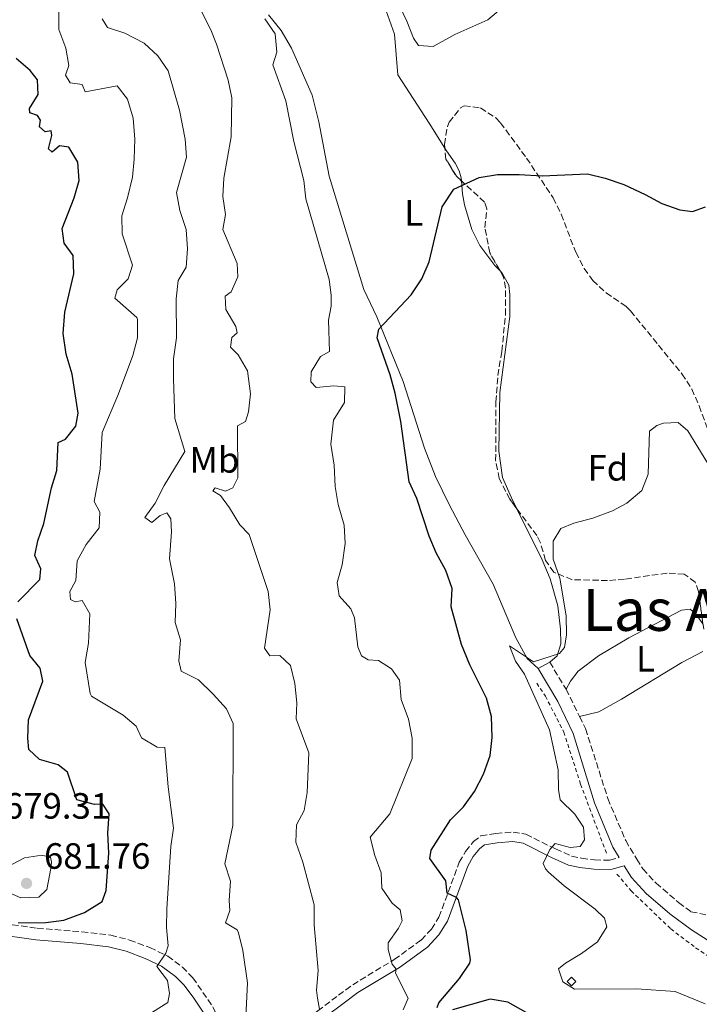
# Model space of a CAD drawing. Units: metres. Extents: x 621376 to 624849, y 4713300 to 4715673.
# Drawn here: x 622699 to 622885, y 4714284 to 4714553 of the extents above; entities that cross this region are included whole.
import ezdxf
from ezdxf.enums import TextEntityAlignment as Align

# ---------------------------------------------------------------- set-up
doc = ezdxf.new("R2010")
doc.units = ezdxf.units.M
doc.header["$MEASUREMENT"] = 0
doc.linetypes.add('DGN Style 2', pattern=[1.7399219301090239, 1.043953158065414, -0.6959687720436097])
doc.linetypes.add('DGN Style 3', pattern=[2.435890702152634, 1.739921930109024, -0.6959687720436097])
for name, color, linetype, lineweight in [('Camino', 7, 'DGN Style 3', 0), ('Caseta-cabaña', 1, 'Continuous', 0), ('Cota de punto acotado terreno', 7, 'Continuous', 0), ('Curva de nivel directora', 30, 'Continuous', 30), ('Curva de nivel intermedia', 30, 'Continuous', 0), ('Etiqueta de uso rústico', 92, 'Continuous', 0), ('Etiqueta de zona arbolada', 92, 'Continuous', 0), ('Línea de cambio de uso (parcela vista)', 92, 'Continuous', 0), ('Línea de cuneta (fondo)', 4, 'DGN Style 2', 0), ('Margen derecho', 7, 'Continuous', 0), ('Punto acotado terreno (símbolo)', 7, 'Continuous', 0), ('Texto de Área (paraje) menor', 7, 'Continuous', 0), ('Zona arbolada', 92, 'DGN Style 3', 0)]:
    doc.layers.add(name, color=color, linetype=linetype, lineweight=lineweight)
doc.styles.add('Style-Arial', font='arial.ttf')

# ---------------------------------------------------------------- blocks, each defined once
blk = doc.blocks.new('5PATER')
at = {"layer": 'Punto acotado terreno (símbolo)', "linetype": 'Continuous', "lineweight": 0}
h = blk.add_hatch(color=51, dxfattribs=at)
edge = h.paths.add_edge_path()
edge.add_ellipse((0, 0), major_axis=(-0.1095731443231308, -0.1110710700762829), ratio=0.9994222409660317, start_angle=0, end_angle=360)

msp = doc.modelspace()

# ---------------------------------------------------------------- linework, layer by layer
at = {"layer": 'Camino', "color": 7, "linetype": 'DGN Style 3', "lineweight": 0, "extrusion": (0.03601398044859345, -0.05919447116371422, 0.9975966157700699), "elevation": -255990.7343442956, "flags": 128}
msp.add_lwpolyline([(2982462.614787432, 3694952.572423418), (2982462.614787432, 3694943.913064319)], dxfattribs=at)
at = {"layer": 'Camino', "color": 7, "linetype": 'DGN Style 3', "lineweight": 0, "extrusion": (0.03293711560983252, -0.06658831510773576, 0.9972367535878416), "elevation": -292764.7031766672, "flags": 128}
msp.add_lwpolyline([(2648469.647419175, 3938670.12843664), (2648469.647419175, 3938661.782653275)], dxfattribs=at)
at = {"layer": 'Camino', "color": 7, "linetype": 'DGN Style 3', "lineweight": 0}
for points in [[(622852.3799999978, 4714362.5, 643.5700000000071), (622854.0399999986, 4714359.150000002, 643.2899999999937), (622860.1200000005, 4714339.980000001, 642.070000000007), (622865.0199999999, 4714328.470000002, 641.6900000000022), (622868.1200000001, 4714323.390000002, 641.3999999999943), (622869.7399999984, 4714320.74, 641.25), (622873.3700000006, 4714316.800000002, 641), (622879.5300000008, 4714311.480000001, 640.7500000000001), (622882.9200000016, 4714308.99, 640.6000000000058), (622897.0100000021, 4714306.110000002, 639.6399999999994), (622908.1700000024, 4714303.279999999, 638.9100000000036), (622929.079999998, 4714295.680000001, 638.1999999999971)], [(622769.4999999995, 4714275.210000002, 663.0899999999967), (622775.6499999985, 4714278.300000001, 661.5899999999965), (622780.6099999984, 4714281.790000003, 660.1799999999931), (622786.3000000013, 4714286.080000003, 658.9600000000064), (622790.1999999996, 4714288.960000001, 657.7100000000065), (622801.5799999988, 4714295.869999999, 654.7599999999948), (622808.9799999995, 4714301.220000001, 652.2899999999937), (622811.8099999992, 4714304.2, 651.679999999993), (622813.85, 4714307.49, 650.8600000000006), (622819.4200000024, 4714322.530000002, 648.7899999999936), (622821.1299999978, 4714325.52, 648.6300000000048), (622823.2899999992, 4714328.199999999, 648.6999999999972), (622825.3200000009, 4714329.730000001, 648.6999999999972), (622829.4499999993, 4714330.440000001, 648.3399999999965), (622834.1700000024, 4714330.810000002, 647.6199999999953), (622837.6999999994, 4714330.190000001, 646.979999999996), (622845.8099999985, 4714326.180000001, 644.6600000000036), (622850.1900000018, 4714324.230000001, 643.0099999999949), (622852.9299999998, 4714323.630000001, 642.4700000000012), (622856.4899999984, 4714323.160000001, 641.4199999999983), (622860.6299999978, 4714323.140000001, 640.8099999999977), (622863.2399999985, 4714323.840000001, 641.5399999999937)], [(622692.0899999985, 4714306.090000001, 675.6600000000037), (622703.7299999993, 4714304.480000001, 674.4299999999931), (622715.9800000003, 4714303.470000002, 673.070000000007), (622723.8999999973, 4714302.560000001, 671.9299999999931), (622729.0699999996, 4714301.220000001, 671.3399999999965), (622734.6199999994, 4714299.16, 670.5), (622739.4999999988, 4714296.820000002, 669.7700000000042), (622743.5300000012, 4714293.82, 669.1100000000007), (622746.3699999999, 4714290.890000002, 668.4100000000037), (622752.0000000002, 4714282.76, 666.2899999999937), (622753.9800000007, 4714278.540000003, 665.6100000000007), (622755.4400000002, 4714274.52, 665.5599999999977), (622756.2499999994, 4714270.620000001, 665.3600000000007), (622770.2699999984, 4714264.430000001, 663.320000000007), (622775.4899999975, 4714263.050000001, 662.5200000000041), (622780.2999999998, 4714262.480000001, 661.600000000006), (622787.3699999999, 4714262.310000001, 661.0899999999967), (622798.1700000024, 4714262.619999999, 658.929999999993), (622809.8599999979, 4714264.730000001, 657.070000000007), (622813.1999999996, 4714265.779999999, 656.6000000000058)]]:
    msp.add_polyline3d(points, dxfattribs=at)
at = {"layer": 'Caseta-cabaña', "color": 1, "linetype": 'Continuous', "lineweight": 0, "extrusion": (-0.1815195665499088, -0.1769815772736392, 0.9673304338566362), "elevation": -946776.7645316977, "flags": 128}
msp.add_lwpolyline([(-2940619.565274455, 3615085.482687593), (-2940619.572792455, 3615083.786561572), (-2940621.248769782, 3615083.786561572), (-2940621.24125178, 3615085.482687592), (-2940619.565274455, 3615085.482687593)], close=True, dxfattribs=at)
at = {"layer": 'Caseta-cabaña', "color": 1, "linetype": 'Continuous', "lineweight": 0, "extrusion": (-0.1815195665499088, -0.1769815772736392, 0.9673304338566362), "elevation": -946776.7645316978, "flags": 128}
msp.add_lwpolyline([(-2940619.572792455, 3615083.786561572), (-2940621.248769782, 3615083.786561572), (-2940621.24125178, 3615085.482687592), (-2940619.565274455, 3615085.482687593), (-2940619.572792455, 3615083.786561572)], dxfattribs=at)
at = {"layer": 'Curva de nivel directora', "color": 30, "linetype": 'Continuous', "lineweight": 30, "flags": 128}
for points, elevation in [([(622698.4699999999, 4714393.930000002), (622704.4199999999, 4714399.990000002), (622704.7199999995, 4714402.930000001), (622703.1300000002, 4714406.609999999), (622703.9199999992, 4714410.61), (622705.5800000001, 4714415.330000001), (622707.6799999989, 4714425.09), (622709.1200000006, 4714429.880000002), (622709.4699999993, 4714437.510000001), (622711.4599999986, 4714438.420000001), (622714.3299999986, 4714441.99), (622715.0100000004, 4714445.560000001), (622713.2800000003, 4714456.279999999), (622711.6399999995, 4714461.77), (622710.8399999995, 4714467.42), (622711.2999999998, 4714473.220000003), (622713.7699999998, 4714483.800000002), (622713.5499999984, 4714488.800000002), (622711.1700000003, 4714492.150000002), (622710.5499999989, 4714496.220000003), (622713.8500000002, 4714504.560000001), (622715.2000000002, 4714509.369999999), (622714.8899999995, 4714514.41), (622712.4199999997, 4714518.480000001), (622709.8899999994, 4714518.880000004), (622707.86, 4714517.060000001), (622706.7899999992, 4714517.980000001), (622707.7300000002, 4714521.630000002), (622707.5299999992, 4714522.920000002), (622705.9199999997, 4714522.689999999), (622704.3999999998, 4714524.050000003), (622704.61, 4714525.87), (622703.85, 4714527.119999999), (622701.6999999997, 4714527.850000001), (622701.5900000002, 4714529.11), (622703.9900000008, 4714532.880000002), (622703.8099999997, 4714536.960000001), (622701.8299999994, 4714539.45), (622697.9299999991, 4714542.79)], 675.0000000000001), ([(622820.530000001, 4714337.680000001), (622823.6, 4714341.880000001), (622826.0499999997, 4714346.670000001), (622827.9000000004, 4714351.78), (622828.459999999, 4714356.760000001), (622828.2600000001, 4714362.430000001), (622826.8499999997, 4714367.490000002), (622822.2699999999, 4714376.640000002), (622820.0599999992, 4714382.190000001), (622817.1699999992, 4714392.51), (622817.4500000009, 4714397.51), (622815.7599999988, 4714402.49), (622813.0499999998, 4714407.300000003), (622811.1299999997, 4714411.92), (622807.7900000004, 4714422.220000003), (622805.6400000001, 4714426.770000001), (622803.3899999993, 4714443.32), (622801.8, 4714451.050000002), (622800.5100000004, 4714456.130000002), (622796.9499999997, 4714466.26), (622797.35, 4714468.62), (622806.2100000001, 4714478.01), (622809.1299999993, 4714482.380000002), (622811.199999999, 4714487.050000002), (622814.7100000004, 4714502.160000001), (622817.9499999993, 4714506.949999999), (622824.8899999994, 4714510.120000001), (622829.9099999998, 4714510.99), (622835.8599999998, 4714511.02), (622842.1699999997, 4714510.600000001), (622854.5300000003, 4714511.150000001), (622859.3899999995, 4714510), (622864.5199999993, 4714508.210000002), (622870.3799999999, 4714505.540000001), (622874.9499999986, 4714503.000000002), (622879.8799999994, 4714501.289999999), (622883.3499999985, 4714500.82), (622886.9400000004, 4714502.109999999)], 650.0000000000001), ([(622698.5399999992, 4714305.970000001), (622706.0899999996, 4714306.000000002), (622711.0400000005, 4714306.680000002), (622716.7000000001, 4714308.789999999), (622721.5300000003, 4714311.770000001), (622722.6799999991, 4714314.810000001), (622723.3299999996, 4714325.130000004), (622723.0999999995, 4714330.53), (622723.4799999993, 4714335.820000002), (622721.709999999, 4714338.440000001), (622719.4800000006, 4714338.34), (622714.6100000001, 4714339.680000002), (622712.0199999996, 4714347.260000001), (622709.5000000005, 4714349.220000001), (622704.3899999987, 4714350.66), (622701.4400000004, 4714353.400000001), (622701.1299999999, 4714356.57), (622701.3800000001, 4714361.560000001), (622705.2499999992, 4714372.109999999), (622704.5499999997, 4714375.680000002), (622701.7600000001, 4714379.160000001), (622698.1599999992, 4714389.199999999)], 675.0000000000001), ([(622813.4000000006, 4714282.750000001), (622813.85, 4714283.990000002), (622819.5199999984, 4714290.690000001), (622822.3199999991, 4714294.910000001), (622822.5199999979, 4714295.76), (622821.2999999998, 4714303.810000001), (622819.1699999997, 4714312.210000001), (622818.6899999991, 4714312.850000001), (622816.0899999996, 4714314.039999999), (622815.7099999996, 4714317.439999999), (622811.3299999987, 4714323.59), (622811.6699999984, 4714325.83), (622816.9999999994, 4714334.140000001), (622820.530000001, 4714337.680000001)], 650.0000000000001), ([(622837.7300000007, 4714281.360000002), (622832.7500000007, 4714284.210000001), (622827.8400000001, 4714285.010000001), (622817.5800000004, 4714282.119999999)], 650.0000000000001)]:
    msp.add_lwpolyline(points, dxfattribs=dict(at, elevation=elevation))
at = {"layer": 'Curva de nivel intermedia', "color": 30, "linetype": 'Continuous', "lineweight": 0, "flags": 128}
for points, elevation in [([(622781.1400000004, 4714282.32), (622780.5599999991, 4714285.25), (622780.290000001, 4714287.480000001), (622780.7600000004, 4714292.83), (622779.6800000007, 4714305.38), (622779.6800000007, 4714310.84), (622776.5500000014, 4714322.59), (622774.5800000001, 4714328.019999999), (622774.77, 4714332.779999999), (622776.9100000013, 4714336.720000001), (622777.7200000006, 4714341.659999999), (622778.1600000008, 4714352.539999999), (622774.740000001, 4714361.789999999), (622774.930000001, 4714366.26), (622774.3200000008, 4714371.470000001), (622773.1500000019, 4714376.42), (622770.2599999994, 4714379.220000001), (622767.5000000012, 4714379.140000002), (622766.0300000005, 4714381.180000001), (622767.5599999994, 4714391.739999998), (622767.070000002, 4714396.720000001), (622761.8500000007, 4714412.380000001), (622759.230000001, 4714414.949999999), (622756.4200000014, 4714419.689999999), (622754.0099999997, 4714423.029999999), (622751.8799999995, 4714424.29), (622752.4800000008, 4714425.119999999), (622755.3500000008, 4714424.220000001), (622757.3600000002, 4714425.17), (622758.7500000005, 4714427.859999999), (622758.6100000021, 4714442.100000001), (622760.7900000013, 4714443.279999999), (622761.690000002, 4714445.939999999), (622762.1500000001, 4714450.92), (622761.3299999998, 4714457.209999999), (622758.820000002, 4714461.600000001), (622756.6699999997, 4714463.680000001), (622757.100000001, 4714466.359999998), (622758.5500000016, 4714467.640000001), (622758.1700000016, 4714469.369999999), (622755.3900000011, 4714473.96), (622755.2100000001, 4714477.659999999), (622756.900000002, 4714478.800000002), (622758.7400000015, 4714482.919999998), (622758.5000000001, 4714486.640000001), (622754.6199999999, 4714495.889999999), (622755.3500000008, 4714499.98), (622754.6500000012, 4714504.929999998), (622754.8800000015, 4714510.009999999), (622756.8600000017, 4714521.29), (622757.0600000008, 4714531.949999999), (622756.1199999996, 4714536.86), (622752.9000000011, 4714546.689999999), (622751.3299999997, 4714550.649999999), (622746.2600000004, 4714560.699999998)], 660.0000000000001), ([(622739.9700000006, 4714286.58), (622739.49, 4714290.119999998), (622736.5100000005, 4714293.99), (622738.9900000015, 4714297.579999999), (622739.6100000006, 4714299.66), (622739.1800000014, 4714304.640000001), (622739.290000001, 4714309.789999999), (622740.3200000015, 4714326.890000001), (622741.0999999993, 4714331.84), (622739.6100000006, 4714343.180000001), (622738.6900000019, 4714353.970000001), (622736.5900000009, 4714354.029999999), (622732.3300000007, 4714356.640000001), (622730.86, 4714359.789999999), (622727.2700000004, 4714362.829999999), (622718.6300000013, 4714368.079999999), (622718.2400000001, 4714368.75), (622716.9100000003, 4714377.269999998), (622717.8100000009, 4714382.57), (622718.1999999998, 4714390.61), (622716.0200000005, 4714394.269999999), (622714.1000000006, 4714393.88), (622712.850000001, 4714394.52), (622712.7200000014, 4714396.73), (622714.2900000005, 4714399.759999999), (622714.6700000005, 4714405.140000001), (622717.1800000007, 4714409.619999998), (622720.6800000009, 4714414.189999999), (622720.9400000002, 4714418.469999999), (622719.3900000012, 4714421.429999999), (622721.0099999994, 4714430.220000001), (622721.5200000014, 4714440.32), (622726.0000000006, 4714450.92), (622729.9400000012, 4714461.369999999), (622731.2000000018, 4714466.250000001), (622731.2700000012, 4714471.289999999), (622731.0000000007, 4714471.77), (622724.9700000002, 4714477.100000001), (622725.6600000008, 4714479.409999999), (622728.7099999997, 4714482.440000001), (622729.9000000011, 4714486.099999999), (622726.9800000018, 4714494.699999998), (622726.9700000007, 4714499.699999998), (622728.5000000017, 4714504.59), (622729.8099999994, 4714510.25), (622730.3500000003, 4714515.220000002), (622730.4800000021, 4714520.680000001), (622730.0400000019, 4714526.41), (622728.5000000017, 4714531.63), (622725.6200000006, 4714535.269999999), (622716.8400000008, 4714533.670000001), (622716.0600000008, 4714535.630000001), (622712.8100000008, 4714536.069999998), (622711.53, 4714538.190000001), (622712.4300000009, 4714540.81), (622711.6200000017, 4714545.630000001), (622709.6600000014, 4714550.720000001), (622709.7000000017, 4714555.59)], 670.0000000000001), ([(622760.8100000013, 4714278.23), (622761.4000000014, 4714289.499999999), (622760.0500000013, 4714298.34), (622758.9400000004, 4714303.199999998), (622758.5200000004, 4714303.980000001), (622755.3399999996, 4714305.890000001), (622756.4900000007, 4714309.320000002), (622756.3299999998, 4714312.019999999), (622756.6900000018, 4714317.37), (622755.200000001, 4714322.130000001), (622757.32, 4714332.640000001), (622757.4500000018, 4714360.509999999), (622755.6600000014, 4714364.560000001), (622751.9500000011, 4714368.59), (622747.9200000011, 4714372.51), (622743.1600000003, 4714374.899999999), (622742.5499999999, 4714377.74), (622743.0199999993, 4714383.439999999), (622741.5700000009, 4714388.24), (622741.7400000007, 4714393.470000001), (622741.4000000011, 4714398.810000001), (622739.9900000006, 4714405.65), (622740.5700000017, 4714413.09), (622740.4000000019, 4714416.609999999), (622739.2799999998, 4714418.239999999), (622737.4100000013, 4714417.529999998), (622735.1500000014, 4714415.640000001), (622733.2500000015, 4714416.960000001), (622736.0400000011, 4714420.939999999), (622738.5100000009, 4714425.77), (622744.1600000014, 4714435.039999999), (622741.5000000016, 4714444.17), (622741.0900000003, 4714455.029999998), (622741.1200000016, 4714460.460000002), (622741.8800000015, 4714466.230000001), (622741.8500000003, 4714476.939999999), (622742.370000001, 4714481.92), (622744.5300000003, 4714485.619999998), (622744.9500000004, 4714490.599999999), (622744.5700000006, 4714495.960000001), (622742.8400000005, 4714501.130000001), (622741.8700000005, 4714506.039999999), (622744.6599999999, 4714515.720000001), (622744.2599999999, 4714520.699999999), (622742.7800000003, 4714528.579999999), (622739.6100000006, 4714539.359999999), (622736.8200000012, 4714543.51), (622733.0300000003, 4714546.980000001), (622727.7500000007, 4714549.739999999), (622722.980000001, 4714551.220000001), (622721.5800000017, 4714553.66)], 665), ([(622798.15, 4714315.419999998), (622798.0000000002, 4714319.679999999), (622796.2500000001, 4714324.429999999), (622795.0000000007, 4714329.369999998), (622800.4099999998, 4714335.83), (622806.5099999995, 4714350.970000002), (622806.5400000009, 4714356.519999999), (622805.5400000019, 4714361.699999998), (622803.4600000008, 4714367.100000001), (622803.0499999997, 4714372.4), (622800.8300000001, 4714375.539999999), (622797.2400000005, 4714377.829999999), (622794.4199999995, 4714377.99), (622792.6100000013, 4714379.13), (622791.600000001, 4714381.529999998), (622790.7100000014, 4714389.499999999), (622789.700000001, 4714391.980000001), (622786.5000000002, 4714395.539999999), (622785.9400000015, 4714399.2), (622787.2900000016, 4714404.01), (622788.1699999999, 4714409.92), (622787.8900000006, 4714414.910000001), (622786.1800000007, 4714420.55), (622785.4299999997, 4714425.49), (622785.0899999999, 4714431.34), (622784.1800000002, 4714437.079999999), (622784.9500000012, 4714443.640000001), (622787.9900000012, 4714448.470000001), (622788.0100000012, 4714452.789999999), (622785.0700000019, 4714453.060000001), (622780.2000000017, 4714452.63), (622778.7300000008, 4714454.189999999), (622778.7799999999, 4714456.869999999), (622781.3900000006, 4714461.13), (622783.8499999995, 4714462.529999999), (622783.5400000009, 4714471.069999999), (622784.3000000009, 4714474.930000001), (622784.3099999998, 4714477.890000001), (622783.7100000008, 4714482.199999998), (622777.3899999997, 4714504.32), (622776.8399999999, 4714509.359999998), (622774.0300000003, 4714520.069999999), (622771.8799999999, 4714531.16), (622768.3399999995, 4714541.08), (622769.4000000011, 4714544.509999999), (622768.9600000008, 4714549.489999999), (622766.110000001, 4714553.67)], 655), ([(622886.7900000006, 4714283.739999999), (622878.600000001, 4714287.159999999), (622868.1000000001, 4714287.890000001), (622850.9900000021, 4714287.74), (622847.7599999999, 4714289.74), (622846.610000001, 4714293.300000002), (622848.5199999998, 4714294.92), (622852.9099999998, 4714297.52), (622857.2700000006, 4714300.7), (622859.8099999997, 4714304.88), (622859.1900000006, 4714307.189999999), (622856.6800000005, 4714309.649999999), (622848.1700000011, 4714316.029999998), (622843.8500000006, 4714319.810000001), (622843.0200000014, 4714320.759999998), (622842.4400000002, 4714322.220000001), (622844.2000000015, 4714326.060000001), (622845.7300000003, 4714327.640000001), (622849.7699999993, 4714326.619999999), (622852.560000001, 4714326.82), (622853.7600000014, 4714328.680000001), (622853.4400000017, 4714332.140000001), (622851.0600000012, 4714335.689999999), (622847.0600000003, 4714339.65), (622846.64, 4714342.429999999), (622846.5199999993, 4714347.829999999), (622844.1400000011, 4714358.83), (622837.2600000012, 4714374.099999999), (622834.8200000004, 4714377.59), (622833.2000000001, 4714381.819999999), (622839.7300000011, 4714377.429999999), (622846.8800000015, 4714379.720000001), (622848.2100000014, 4714381.390000001), (622848.8300000007, 4714384.859999998), (622848.7099999998, 4714390.09), (622846.9800000021, 4714400.34), (622845.1400000004, 4714405.560000001), (622845.1500000014, 4714410.499999999), (622847.2400000013, 4714413.960000001), (622850.8300000011, 4714415.460000001), (622856.03, 4714416.779999999), (622861.3699999999, 4714418.859999998), (622865.3600000021, 4714420.890000001), (622869.4700000002, 4714424.399999999), (622871.1900000012, 4714428.829999999), (622871.530000001, 4714440.640000001), (622873.5300000015, 4714442.23), (622875.4300000014, 4714442.819999999), (622879.4500000003, 4714443), (622882.0400000009, 4714440.749999999), (622890.2999999998, 4714427.350000001)], 645.0000000000001), ([(622705.2900000017, 4714324.34), (622703.8099999997, 4714324.319999999), (622700.2900000016, 4714323.7), (622695.610000001, 4714321.300000002), (622692.9199999999, 4714318.109999999), (622692.4800000018, 4714315.749999999), (622699.27, 4714312.81), (622704.1600000006, 4714312.98), (622706.3500000011, 4714315.039999999), (622707.4400000019, 4714320.83), (622707.6200000007, 4714322.529999998), (622707.3900000005, 4714323.91), (622705.2900000017, 4714324.34)], 680), ([(622804.0399999998, 4714282.099999999), (622805.4300000002, 4714285.269999998), (622801.8899999994, 4714292.11), (622802.1599999999, 4714293.23), (622801.02, 4714294.619999998), (622799.9000000001, 4714298.619999999), (622799.9300000014, 4714300.42), (622802.7700000001, 4714304.430000001), (622803.7400000002, 4714306.5), (622803.1900000004, 4714309.539999997), (622800.990000001, 4714311.300000002), (622798.15, 4714315.419999998)], 655), ([(622697.3500000001, 4714275.02), (622701.350000001, 4714273.390000001), (622706.2400000016, 4714270.25), (622709.3300000007, 4714270.699999999), (622718.9000000017, 4714274.959999999), (622721.9800000017, 4714278.84), (622726.3400000003, 4714280.789999999), (622730.4599999998, 4714280.529999999), (622735.3600000015, 4714281.49), (622739.51, 4714284.079999999), (622739.9700000006, 4714286.58)], 670.0000000000001)]:
    msp.add_lwpolyline(points, dxfattribs=dict(at, elevation=elevation))
at = {"layer": 'Línea de cambio de uso (parcela vista)', "color": 92, "linetype": 'Continuous', "lineweight": 0, "elevation": 644.7899999999936, "flags": 128}
msp.add_lwpolyline([(622844.2000000002, 4714377.34), (622841.0599999996, 4714375.609999999)], dxfattribs=at)
at = {"layer": 'Línea de cambio de uso (parcela vista)', "color": 92, "linetype": 'Continuous', "lineweight": 0}
for points in [[(622812.2300000006, 4714546.09, 652.2700000000041), (622808.2699999996, 4714546.350000001, 652.2700000000041), (622806.8499999996, 4714548.32, 652.3000000000029), (622805.0199999996, 4714553.02, 652.4900000000052), (622801.8899999997, 4714559.609999999, 652.5800000000017), (622801.5999999996, 4714561.16, 652.7200000000012), (622801.9199999999, 4714562.66, 652.7200000000012), (622802.9900000002, 4714564.119999999, 652.7899999999936), (622805.1600000003, 4714565.74, 652.8800000000047), (622813.2800000003, 4714570.300000001, 653), (622818.9400000004, 4714572.800000001, 653), (622827.6399999997, 4714577.289999999, 653.2100000000064), (622829.4800000006, 4714576.32, 653.2400000000052), (622830.1200000001, 4714574.600000001, 653.2100000000064), (622830.7100000001, 4714567.300000001, 652.7200000000012), (622831.1200000001, 4714560.17, 652.4900000000052), (622830.8399999999, 4714557.82, 652.4600000000064), (622830.1600000003, 4714555.84, 652.4199999999983), (622827.2699999996, 4714553.41, 652.2700000000041), (622818.2000000002, 4714549.390000001, 652.2299999999959), (622812.2300000006, 4714546.09, 652.2700000000041)], [(622798.9500000002, 4714557.15, 653.070000000007), (622801.6299999999, 4714549.42, 652.7700000000041), (622802.5499999998, 4714538.27, 652.0399999999936), (622811.1299999999, 4714525.08, 651.4100000000036), (622815.4380999999, 4714518.219699999, 650.6588000000047)], [(622841.0599999996, 4714375.609999999, 644.7899999999936), (622837.9900000002, 4714378.41, 645.0200000000041), (622834.9000000004, 4714384.029999999, 645.4499999999971), (622828.6799999997, 4714398.75, 646.1499999999943), (622821, 4714412.279999999, 647.0399999999936), (622816.7000000002, 4714420.4, 647.279999999999), (622812.8700000001, 4714428.210000001, 647.820000000007), (622809.8700000001, 4714435.970000001, 648.2200000000012), (622804.0199999996, 4714454.230000001, 648.9499999999971), (622796.7800000003, 4714471.99, 650.2899999999936), (622793.2199999997, 4714479.51, 650.7599999999948), (622783.79, 4714510.51, 651.929999999993), (622780.9600000001, 4714525.41, 652.5399999999936), (622779.0800000001, 4714532.689999999, 652.9400000000023), (622773.4400000004, 4714545.640000001, 653.570000000007), (622770.6299999999, 4714550.41, 653.8099999999977), (622767.0999999996, 4714554.75, 654.4700000000012)], [(622815.4380999999, 4714518.219699999, 650.6588000000047), (622815.8899999997, 4714517.5, 650.5800000000017), (622818.2999999998, 4714514.100000001, 650.4900000000052), (622819.3899999997, 4714511.970000001, 650.3000000000029), (622819.9500000002, 4714510.050000001, 650.179999999993), (622820.0124000004, 4714509.229800001, 650.1459999999934)], [(622820.0124000004, 4714509.229800001, 650.1459999999934), (622820.2800000003, 4714505.710000001, 650), (622820.8600000005, 4714502.720000001, 649.9700000000012), (622822.8200000003, 4714495.91, 649.6199999999953), (622825.0599999996, 4714491.539999999, 649.529999999999), (622829.1799999997, 4714486.09, 649.320000000007), (622830.5752999998, 4714484.597100001, 649.215400000001)], [(622830.5752999998, 4714484.597100001, 649.215400000001), (622831.1799999997, 4714483.949999999, 649.1699999999983), (622832.9900000002, 4714480.630000001, 649.1499999999943), (622833.2699999996, 4714478.140000001, 649.1499999999943), (622833.25, 4714472.119999999, 649.0599999999977), (622830.5, 4714451.230000001, 648.5399999999936), (622830.29, 4714435.16, 648.070000000007), (622831.2599999999, 4714427.930000001, 647.6000000000058), (622833.7300000006, 4714422.390000001, 647.3699999999953), (622835.1973000001, 4714419.411599999, 647.1668999999965)], [(622835.1973000001, 4714419.411599999, 647.1668999999965), (622842.1100000005, 4714405.380000001, 646.2100000000064), (622844.3099999996, 4714400.16, 645.9799999999959), (622846.4000000004, 4714392.789999999, 645.9100000000036), (622847.2000000002, 4714386.430000001, 645.5800000000017), (622847.2400000002, 4714382.350000001, 645.25), (622846.2100000001, 4714379.08, 644.9700000000012), (622844.2000000002, 4714377.34, 644.7899999999936)], [(622886.2093000002, 4714387.819599999, 642.3040000000037), (622884.1100000005, 4714390.74, 642.2200000000012), (622882.7100000001, 4714391.859999999, 642.2400000000052), (622880.3600000005, 4714391.619999999, 642.2400000000052), (622865.9199999999, 4714384.07, 643.070000000007), (622857.6100000005, 4714379.07, 643.3699999999953), (622852.04, 4714374.890000001, 643.6300000000047), (622849.8799999999, 4714372.16, 643.7700000000041), (622848.6900000004, 4714369.960000001, 644.1900000000023)], [(622852.3799999999, 4714362.5, 643.570000000007), (622857.6500000004, 4714363.789999999, 643.1900000000023), (622863.9000000004, 4714367.24, 642.929999999993), (622880.3899999997, 4714377.230000001, 642.279999999999), (622886.2100000001, 4714380.289999999, 641.8899999999994)]]:
    msp.add_polyline3d(points, dxfattribs=at)
at = {"layer": 'Línea de cuneta (fondo)', "color": 4, "linetype": 'DGN Style 2', "lineweight": 0}
for points in [[(622840.6600000003, 4714371.600000001, 643.7899999999936), (622843.0199999996, 4714368.08, 643.5500000000029), (622848.0700000003, 4714358.220000001, 642.8500000000058), (622852.6600000003, 4714343.939999999, 641.6999999999971), (622859.9500000002, 4714324.460000001, 640.8800000000047)], [(622862.6100000005, 4714319.289999999, 640.7299999999959), (622866.5, 4714314.730000001, 640.6199999999953), (622877.3899999997, 4714304.26, 640.0599999999977), (622884.1900000004, 4714299.09, 640.029999999999), (622888.2999999998, 4714296.4, 639.9400000000023), (622891.8899999997, 4714296.529999999, 639.8500000000058)]]:
    msp.add_polyline3d(points, dxfattribs=at)
at = {"layer": 'Margen derecho', "color": 7, "linetype": 'Continuous', "lineweight": 0}
for points in [[(622841.0599999988, 4714375.609999999, 644.7899999999937), (622846.3799999985, 4714366.61, 644.0599999999978), (622850.6499999978, 4714357.830000001, 643.2899999999937), (622856.4999999994, 4714338.800000001, 642.070000000007), (622861.5199999998, 4714326.660000001, 641.6900000000022), (622863.2399999985, 4714323.840000001, 641.5399999999937)], [(622782.1200000015, 4714279.720000001, 660.1799999999931), (622787.829999998, 4714284.029999999, 658.9600000000064), (622791.6299999978, 4714286.83, 657.7100000000065), (622803.0000000005, 4714293.730000001, 654.7599999999948), (622810.6799999982, 4714299.28, 652.2899999999937), (622813.85, 4714302.630000001, 651.679999999993), (622816.1599999989, 4714306.359999999, 650.8600000000006), (622821.7499999991, 4714321.440000001, 648.7899999999936), (622823.2499999988, 4714324.070000002, 648.6300000000048), (622825.0899999985, 4714326.34, 648.6999999999972), (622826.3700000015, 4714327.310000001, 648.6999999999972), (622829.7699999989, 4714327.890000001, 648.3399999999965), (622834.0499999993, 4714328.230000001, 647.6199999999953), (622836.8900000001, 4714327.730000002, 646.979999999996), (622844.7199999979, 4714323.86, 644.6600000000036), (622849.3899999993, 4714321.779999999, 643.0099999999949), (622852.4899999973, 4714321.100000001, 642.4700000000012), (622856.3200000006, 4714320.600000001, 641.4199999999983), (622860.9600000009, 4714320.57, 640.8099999999977), (622864.6399999999, 4714321.560000001, 641.3999999999943), (622866.589999999, 4714318.36, 641.25), (622870.6399999993, 4714313.970000003, 641), (622877.0799999988, 4714308.410000001, 640.7500000000001), (622883.0500000013, 4714304.020000001, 640.4900000000054), (622890.9300000002, 4714298.980000001, 640.3999999999943)], [(622691.6399999993, 4714302.91, 675.6600000000037), (622703.3799999984, 4714301.280000002, 674.4299999999931), (622715.6600000006, 4714300.270000001, 673.070000000007), (622723.3099999973, 4714299.390000002, 671.9299999999931), (622728.1099999985, 4714298.150000001, 671.3399999999965), (622733.3599999989, 4714296.2, 670.5), (622737.829999997, 4714294.060000001, 669.7700000000042), (622741.6099999989, 4714291.24, 669.1100000000007), (622744.0000000005, 4714288.820000002, 668.479999999996), (622746.6999999986, 4714285.300000002, 667.5599999999977), (622749.2199999974, 4714281.45, 666.6399999999995), (622750.5899999999, 4714278.430000001, 666.1499999999944), (622751.0300000003, 4714276.01, 665.9400000000024), (622750.8400000002, 4714274.250000001, 665.9400000000024), (622749.9400000017, 4714272.369999999, 666.1600000000036)]]:
    msp.add_polyline3d(points, dxfattribs=at)
at = {"layer": 'Zona arbolada', "color": 92, "linetype": 'DGN Style 3', "lineweight": 0, "elevation": 654.6300000000047, "flags": 128}
msp.add_lwpolyline([(622820.0124000004, 4714509.229800001), (622818.6200000001, 4714510.5), (622815.7599999999, 4714515.15), (622815.4380999999, 4714518.219699999)], dxfattribs=at)
at = {"layer": 'Zona arbolada', "color": 92, "linetype": 'DGN Style 3', "lineweight": 0}
for points in [[(622886.4100000003, 4714386.369999999, 646.3500000000058), (622884.9800000006, 4714396.699999999, 647.1499999999943), (622884.0700000003, 4714399.25, 647.4700000000012), (622881.0899999999, 4714401.460000001, 648.1199999999953), (622876.3499999996, 4714401.77, 648.9100000000036), (622864.7300000006, 4714400.07, 650.6499999999943), (622860.0599999996, 4714399.74, 651.3399999999965), (622850.3700000001, 4714399.949999999, 652.75), (622845.3399999999, 4714402, 653.1600000000036), (622843.0899999999, 4714405.26, 653.9900000000052), (622841.6399999997, 4714410.09, 654.3800000000047), (622840.7000000002, 4714412.050000001, 654.4499999999971), (622833.2699999996, 4714421.99, 654.6900000000023), (622830.3899999997, 4714427.67, 654.6900000000023), (622829.3799999999, 4714432.58, 654.6900000000023), (622829.4600000001, 4714448.65, 654.570000000007), (622830.0099999999, 4714455.92, 654.570000000007), (622831.0700000003, 4714462.619999999, 654.6900000000023), (622832.0899999999, 4714472.57, 654.7400000000052), (622832.1200000001, 4714479.880000001, 654.7599999999948), (622831.5499999998, 4714482.890000001, 654.75), (622827.7699999996, 4714489.51, 654.6900000000023), (622826.4100000003, 4714496.460000001, 654.6300000000047), (622826.9800000006, 4714501.58, 654.6300000000047), (622826.3700000001, 4714503.430000001, 654.6300000000047), (622818.6200000001, 4714510.5, 654.6300000000047), (622815.7599999999, 4714515.15, 654.6300000000047), (622815.3300000001, 4714519.25, 654.6300000000047), (622816.1699999999, 4714524.15, 654.6300000000047), (622816.6200000001, 4714525.289999999, 654.6300000000047), (622819.7699999996, 4714529.26, 654.6300000000047), (622820.7300000006, 4714529.84, 654.6300000000047), (622825.2199999997, 4714529.25, 654.570000000007), (622829.4199999999, 4714526.480000001, 654.5800000000017), (622830.7199999997, 4714525.15, 654.570000000007), (622837.8300000001, 4714515.49, 654.2599999999948), (622845.1500000004, 4714504.609999999, 654.1000000000058), (622847.3399999999, 4714500.140000001, 653.9499999999971), (622851.3300000001, 4714489.67, 653.570000000007), (622853.6600000003, 4714485.24, 653.5099999999948), (622856.0099999999, 4714481.960000001, 653.4600000000064), (622859.6799999997, 4714478.560000001, 653.3600000000006), (622865.1299999999, 4714474.779999999, 653.3399999999965), (622866.3499999996, 4714473.609999999, 653.3399999999965), (622880.4299999997, 4714456.369999999, 652.8699999999953), (622883.1299999999, 4714452.199999999, 652.7299999999959), (622885.1500000004, 4714447.609999999, 652.570000000007), (622892.6500000004, 4714426.99, 651.5200000000041)], [(622815.4380999999, 4714518.219699999, 654.6300000000047), (622815.3300000001, 4714519.25, 654.6300000000047), (622816.1699999999, 4714524.15, 654.6300000000047), (622816.6200000001, 4714525.289999999, 654.6300000000047), (622819.7699999996, 4714529.26, 654.6300000000047), (622820.7300000006, 4714529.84, 654.6300000000047), (622825.2199999997, 4714529.25, 654.570000000007), (622829.4199999999, 4714526.480000001, 654.5800000000017), (622830.7199999997, 4714525.15, 654.570000000007), (622837.8300000001, 4714515.49, 654.2599999999948), (622845.1500000004, 4714504.609999999, 654.1000000000058), (622847.3399999999, 4714500.140000001, 653.9499999999971), (622851.3300000001, 4714489.67, 653.570000000007), (622853.6600000003, 4714485.24, 653.5099999999948), (622856.0099999999, 4714481.960000001, 653.4600000000064), (622859.6799999997, 4714478.560000001, 653.3600000000006), (622865.1299999999, 4714474.779999999, 653.3399999999965), (622866.3499999996, 4714473.609999999, 653.3399999999965), (622880.4299999997, 4714456.369999999, 652.8699999999953), (622883.1299999999, 4714452.199999999, 652.7299999999959), (622885.1500000004, 4714447.609999999, 652.570000000007), (622892.6500000004, 4714426.99, 651.5200000000041)], [(622830.5752999998, 4714484.597100001, 654.7345000000059), (622827.7699999996, 4714489.51, 654.6900000000023), (622826.4100000003, 4714496.460000001, 654.6300000000047), (622826.9800000006, 4714501.58, 654.6300000000047), (622826.3700000001, 4714503.430000001, 654.6300000000047), (622820.0124000004, 4714509.229800001, 654.6300000000047)], [(622835.1973000001, 4714419.411599999, 654.6276999999973), (622833.2699999996, 4714421.99, 654.6900000000023), (622830.3899999997, 4714427.67, 654.6900000000023), (622829.3799999999, 4714432.58, 654.6900000000023), (622829.4600000001, 4714448.65, 654.570000000007), (622830.0099999999, 4714455.92, 654.570000000007), (622831.0700000003, 4714462.619999999, 654.6900000000023), (622832.0899999999, 4714472.57, 654.7400000000052), (622832.1200000001, 4714479.880000001, 654.7599999999948), (622831.5499999998, 4714482.890000001, 654.75), (622830.5752999998, 4714484.597100001, 654.7345000000059)], [(622886.2093000002, 4714387.819599999, 646.4622999999992), (622884.9800000006, 4714396.699999999, 647.1499999999943), (622884.0700000003, 4714399.25, 647.4700000000012), (622881.0899999999, 4714401.460000001, 648.1199999999953), (622876.3499999996, 4714401.77, 648.9100000000036), (622864.7300000006, 4714400.07, 650.6499999999943), (622860.0599999996, 4714399.74, 651.3399999999965), (622850.3700000001, 4714399.949999999, 652.75), (622845.3399999999, 4714402, 653.1600000000036), (622843.0899999999, 4714405.26, 653.9900000000052), (622841.6399999997, 4714410.09, 654.3800000000047), (622840.7000000002, 4714412.050000001, 654.4499999999971), (622835.1973000001, 4714419.411599999, 654.6276999999973)]]:
    msp.add_polyline3d(points, dxfattribs=at)

# ---------------------------------------------------------------- block references
at = {"layer": 'Punto acotado terreno (símbolo)', "color": 7, "linetype": 'Continuous', "lineweight": 0, "xscale": 10, "yscale": 10, "zscale": 10}
msp.add_blockref('5PATER', (622700.8199999991, 4714316.750000001, 681.7599999999953), dxfattribs=at)

# ---------------------------------------------------------------- texts
at = {"layer": 'Cota de punto acotado terreno', "color": 7, "linetype": 'Continuous', "lineweight": 0, "style": 'Style-Arial'}
for s, p in [('679.31', (622694.5900000001, 4714334.48, 679.3099999999977)), ('681.76', (622705.6000000006, 4714320.750000001, 681.7599999999948))]:
    msp.add_text(s, height=7.000000000000002, dxfattribs=at).set_placement(p)
at = {"layer": 'Etiqueta de uso rústico', "color": 92, "linetype": 'Continuous', "lineweight": 0, "style": 'Style-Arial'}
for s, p in [('L', (622806.9414203804, 4714500.480010001, 650.5)), ('Mb', (622752.3202462438, 4714432.78001, 662.5399999999936)), ('L', (622870.4414203794, 4714378.300010001, 642.8300000000017))]:
    msp.add_text(s, height=7.000000000000002, dxfattribs=at).set_placement(p, align=Align.MIDDLE_CENTER)
at = {"layer": 'Etiqueta de zona arbolada', "color": 92, "linetype": 'Continuous', "lineweight": 0, "style": 'Style-Arial'}
msp.add_text('Fd', height=7.000000000000002, dxfattribs=at).set_placement((622860.1374413639, 4714430.620010001, 645.9499999999971), align=Align.MIDDLE_CENTER)
at = {"layer": 'Texto de Área (paraje) menor', "color": 7, "linetype": 'Continuous', "lineweight": 0, "style": 'Style-Arial'}
msp.add_text('Las Arcas', height=11.5, dxfattribs=at).set_placement((622887.224970011, 4714391.69001, 642.9700000000012), align=Align.MIDDLE_CENTER)

doc.saveas('drawing.dxf')
